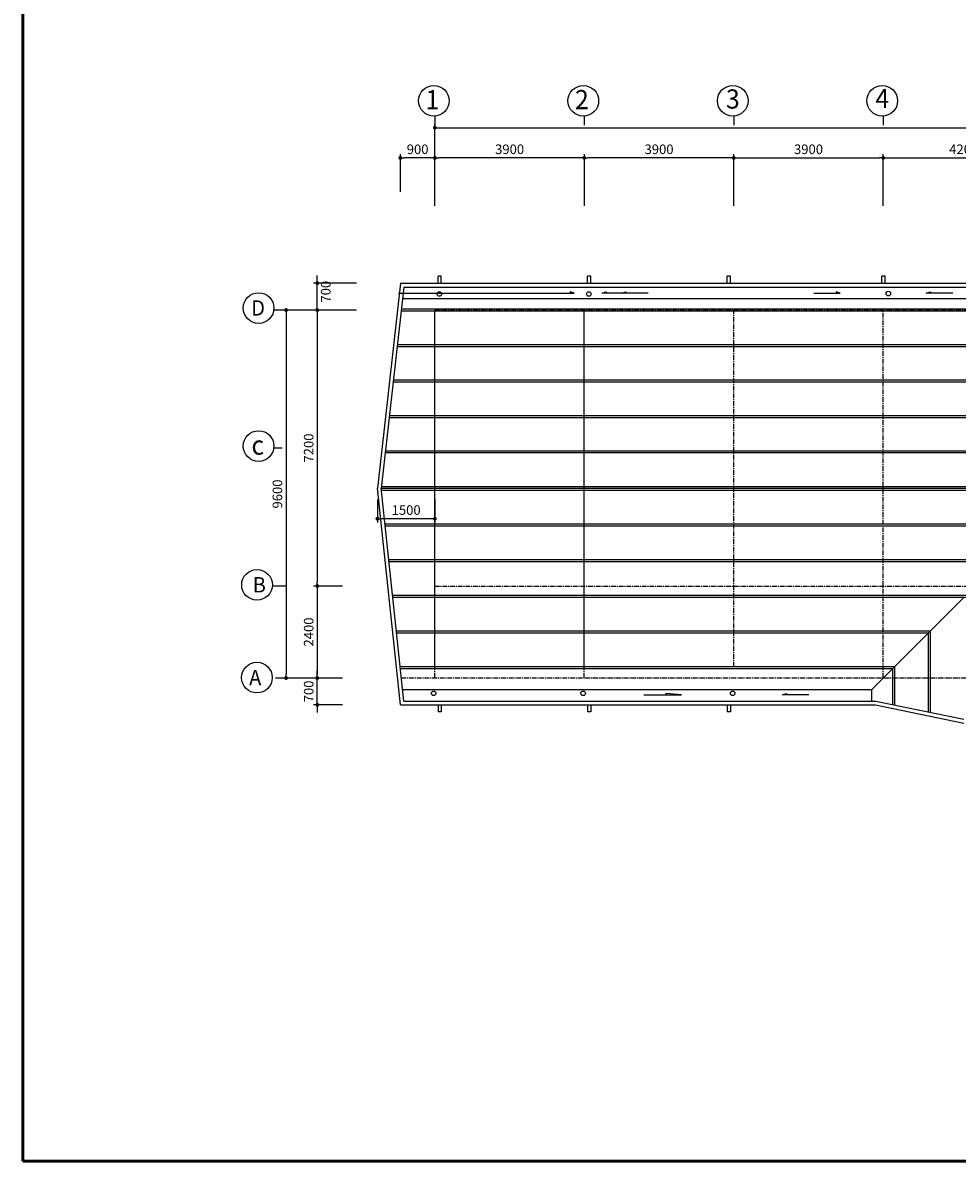
# Model space of a CAD drawing. Extents: x 1001570 to 1336582, y -3430 to 131379.
# Drawn here: x 1001570 to 1025955, y 4372 to 34072 of the extents above; entities that cross this region are included whole.
import ezdxf

# ---------------------------------------------------------------- set-up
doc = ezdxf.new("R2010")
doc.units = 0
doc.header["$LTSCALE"] = 100
doc.header["$MEASUREMENT"] = 0
doc.header["$PDMODE"] = 1
doc.linetypes.add('CENTER', pattern=[2, 1.25, -0.25, 0.25, -0.25])
for name, color, linetype in [('CONST1', 7, 'CONTINUOUS'), ('COT', 231, 'CONTINUOUS'), ('CUADI', 31, 'CONTINUOUS'), ('DIM', 251, 'CONTINUOUS'), ('ƯEWW', 7, 'CONTINUOUS')]:
    doc.layers.add(name, color=color, linetype=linetype)
doc.styles.add('lon', font='VHAVAN.TTF', dxfattribs={"width": 0.95, "height": 220})
doc.styles.add('nho moi', font='ARIALUNI.TTF', dxfattribs={"height": 250})
doc.dimstyles.new('1-100', dxfattribs={"dimtxt": 220, "dimasz": 100, "dimexe": 100, "dimexo": 0, "dimgap": 100, "dimtad": 1, "dimdec": 0, "dimzin": 0, "dimdsep": 46, "dimtxsty": 'nho moi', "dimblk": 'DOT', "dimcen": 0, "dimclrd": 251, "dimclre": 251, "dimclrt": 31, "dimadec": 0, "dimazin": 0, "dimtfac": 0.454545, "dimtdec": 0, "dimtix": 1, "dimtmove": 2, "dimatfit": 3, "dimldrblk": 'DOT', "dimfxl": 100, "dimtolj": 1, "dimtzin": 0, "dimarcsym": 0})

# ---------------------------------------------------------------- blocks, each defined once
blk = doc.blocks.new('DOT')
at = {"layer": 'CONST1', "color": 0, "linetype": 'ByBlock'}
blk.add_line((-0.5, 0), (-1, 0), dxfattribs=at)
at = {"layer": 'CONST1', "color": 0, "linetype": 'ByBlock', "const_width": 0.5}
blk.add_lwpolyline([(-0.25, 0, 1), (0.25, 0, 1)], format="xyb", close=True, dxfattribs=at)
blk = doc.blocks.new('*D362')
at = {"layer": 'DIM', "color": 251, "lineweight": -2, "transparency": 16777216}
for p, q in [((1024024, 29292), (1024024, 30646)), ((1028224, 29292), (1028224, 30646)), ((1024124, 30546), (1028124, 30546))]:
    blk.add_line(p, q, dxfattribs=at)
at = {"layer": 'ƯEWW', "color": 0, "transparency": 16777216}
for p in [(1028224, 30546), (1024024, 29292), (1028224, 29292)]:
    blk.add_point(p, dxfattribs=at)
at = {"layer": 'DIM', "color": 251, "lineweight": -2, "transparency": 16777216, "xscale": 100, "yscale": 100, "zscale": 100, "rotation": 180}
blk.add_blockref('DOT', (1024024, 30546), dxfattribs=at)
at = {"layer": 'DIM', "color": 251, "lineweight": -2, "transparency": 16777216, "xscale": 100, "yscale": 100, "zscale": 100}
blk.add_blockref('DOT', (1028224, 30546), dxfattribs=at)
at = {"layer": 'DIM', "color": 31, "transparency": 16777216, "insert": (1026124, 30771), "char_height": 250, "attachment_point": 5, "style": 'nho moi'}
blk.add_mtext('\\A1;4200', dxfattribs=at)
blk = doc.blocks.new('*D363')
at = {"layer": 'DIM', "color": 251, "lineweight": -2, "transparency": 16777216}
for p, q in [((1020124, 29292), (1020124, 30646)), ((1024024, 29292), (1024024, 30646)), ((1020224, 30546), (1023924, 30546))]:
    blk.add_line(p, q, dxfattribs=at)
at = {"layer": 'ƯEWW', "color": 0, "transparency": 16777216}
for p in [(1024024, 30546), (1020124, 29292), (1024024, 29292)]:
    blk.add_point(p, dxfattribs=at)
at = {"layer": 'DIM', "color": 251, "lineweight": -2, "transparency": 16777216, "xscale": 100, "yscale": 100, "zscale": 100, "rotation": 180}
blk.add_blockref('DOT', (1020124, 30546), dxfattribs=at)
at = {"layer": 'DIM', "color": 251, "lineweight": -2, "transparency": 16777216, "xscale": 100, "yscale": 100, "zscale": 100}
blk.add_blockref('DOT', (1024024, 30546), dxfattribs=at)
at = {"layer": 'DIM', "color": 31, "transparency": 16777216, "insert": (1022074, 30771), "char_height": 250, "attachment_point": 5, "style": 'nho moi'}
blk.add_mtext('\\A1;3900', dxfattribs=at)
blk = doc.blocks.new('*D364')
at = {"layer": 'DIM', "color": 251, "lineweight": -2, "transparency": 16777216}
for p, q in [((1012324, 29662), (1012324, 31434)), ((1012424, 31334), (1053086, 31334)), ((1075454, 31334), (1054405, 31334)), ((1075554, 29540), (1075554, 31434))]:
    blk.add_line(p, q, dxfattribs=at)
at = {"layer": 'ƯEWW', "color": 0, "transparency": 16777216}
for p in [(1075554, 31334), (1012324, 29662), (1075554, 29540)]:
    blk.add_point(p, dxfattribs=at)
at = {"layer": 'DIM', "color": 251, "lineweight": -2, "transparency": 16777216, "xscale": 100, "yscale": 100, "zscale": 100, "rotation": 180}
blk.add_blockref('DOT', (1012324, 31334), dxfattribs=at)
at = {"layer": 'DIM', "color": 251, "lineweight": -2, "transparency": 16777216, "xscale": 100, "yscale": 100, "zscale": 100}
blk.add_blockref('DOT', (1075554, 31334), dxfattribs=at)
at = {"layer": 'DIM', "color": 31, "transparency": 16777216, "insert": (1053746, 31554), "char_height": 250, "attachment_point": 5, "style": 'nho moi'}
blk.add_mtext('\\A1;63230', dxfattribs=at)
blk = doc.blocks.new('*D371')
at = {"layer": 'DIM', "color": 251, "lineweight": -2, "transparency": 16777216}
for p, q in [((1016224, 29292), (1016224, 30646)), ((1020124, 29292), (1020124, 30646)), ((1020024, 30546), (1016324, 30546))]:
    blk.add_line(p, q, dxfattribs=at)
at = {"layer": 'ƯEWW', "color": 0, "transparency": 16777216}
for p in [(1016224, 30546), (1016224, 29292), (1020124, 29292)]:
    blk.add_point(p, dxfattribs=at)
at = {"layer": 'DIM', "color": 251, "lineweight": -2, "transparency": 16777216, "xscale": 100, "yscale": 100, "zscale": 100, "rotation": 180}
blk.add_blockref('DOT', (1016224, 30546), dxfattribs=at)
at = {"layer": 'DIM', "color": 251, "lineweight": -2, "transparency": 16777216, "xscale": 100, "yscale": 100, "zscale": 100}
blk.add_blockref('DOT', (1020124, 30546), dxfattribs=at)
at = {"layer": 'DIM', "color": 31, "transparency": 16777216, "insert": (1018174, 30771), "char_height": 250, "attachment_point": 5, "style": 'nho moi'}
blk.add_mtext('\\A1;3900', dxfattribs=at)
blk = doc.blocks.new('*D372')
at = {"layer": 'COT', "color": 251, "lineweight": -2, "transparency": 16777216}
for p, q in [((1010824, 21636), (1010824, 21034)), ((1012324, 21636), (1012324, 21034)), ((1012224, 21134), (1010924, 21134))]:
    blk.add_line(p, q, dxfattribs=at)
at = {"layer": 'ƯEWW', "color": 0, "transparency": 16777216}
for p in [(1010824, 21636), (1012324, 21636), (1010824, 21134)]:
    blk.add_point(p, dxfattribs=at)
at = {"layer": 'COT', "color": 251, "lineweight": -2, "transparency": 16777216, "xscale": 100, "yscale": 100, "zscale": 100, "rotation": 180}
blk.add_blockref('DOT', (1010824, 21134), dxfattribs=at)
at = {"layer": 'COT', "color": 251, "lineweight": -2, "transparency": 16777216, "xscale": 100, "yscale": 100, "zscale": 100}
blk.add_blockref('DOT', (1012324, 21134), dxfattribs=at)
at = {"layer": 'COT', "color": 31, "transparency": 16777216, "insert": (1011574, 21359), "char_height": 250, "attachment_point": 5, "style": 'nho moi'}
blk.add_mtext('\\A1;1500', dxfattribs=at)
blk = doc.blocks.new('*D383')
at = {"layer": 'DIM', "color": 251, "lineweight": -2, "transparency": 16777216}
for p, q in [((1012324, 29292), (1012324, 30646)), ((1016224, 29292), (1016224, 30646)), ((1016124, 30546), (1012424, 30546))]:
    blk.add_line(p, q, dxfattribs=at)
at = {"layer": 'ƯEWW', "color": 0, "transparency": 16777216}
for p in [(1012324, 30546), (1012324, 29292), (1016224, 29292)]:
    blk.add_point(p, dxfattribs=at)
at = {"layer": 'DIM', "color": 251, "lineweight": -2, "transparency": 16777216, "xscale": 100, "yscale": 100, "zscale": 100, "rotation": 180}
blk.add_blockref('DOT', (1012324, 30546), dxfattribs=at)
at = {"layer": 'DIM', "color": 251, "lineweight": -2, "transparency": 16777216, "xscale": 100, "yscale": 100, "zscale": 100}
blk.add_blockref('DOT', (1016224, 30546), dxfattribs=at)
at = {"layer": 'DIM', "color": 31, "transparency": 16777216, "insert": (1014274, 30771), "char_height": 250, "attachment_point": 5, "style": 'nho moi'}
blk.add_mtext('\\A1;3900', dxfattribs=at)
blk = doc.blocks.new('*D384')
at = {"layer": 'DIM', "color": 251, "lineweight": -2, "transparency": 16777216}
for p, q in [((1011424, 29662), (1011424, 30646)), ((1012324, 29662), (1012324, 30646)), ((1012224, 30546), (1011524, 30546))]:
    blk.add_line(p, q, dxfattribs=at)
at = {"layer": 'ƯEWW', "color": 0, "transparency": 16777216}
for p in [(1011424, 30546), (1011424, 29662), (1012324, 29662)]:
    blk.add_point(p, dxfattribs=at)
at = {"layer": 'DIM', "color": 251, "lineweight": -2, "transparency": 16777216, "xscale": 100, "yscale": 100, "zscale": 100, "rotation": 180}
blk.add_blockref('DOT', (1011424, 30546), dxfattribs=at)
at = {"layer": 'DIM', "color": 251, "lineweight": -2, "transparency": 16777216, "xscale": 100, "yscale": 100, "zscale": 100}
blk.add_blockref('DOT', (1012324, 30546), dxfattribs=at)
at = {"layer": 'DIM', "color": 31, "transparency": 16777216, "insert": (1011874, 30771), "char_height": 250, "attachment_point": 5, "style": 'nho moi'}
blk.add_mtext('\\A1;900', dxfattribs=at)
blk = doc.blocks.new('*D413')
at = {"layer": 'DIM', "color": 251, "lineweight": -2, "transparency": 16777216}
for p, q in [((1009916, 26578), (1009156, 26578)), ((1009256, 26478), (1009256, 19478)), ((1009916, 19378), (1009156, 19378))]:
    blk.add_line(p, q, dxfattribs=at)
at = {"layer": 'ƯEWW', "color": 0, "transparency": 16777216}
for p in [(1009916, 26578), (1009256, 19378), (1009916, 19378)]:
    blk.add_point(p, dxfattribs=at)
at = {"layer": 'DIM', "color": 251, "lineweight": -2, "transparency": 16777216, "xscale": 100, "yscale": 100, "zscale": 100}
for p, rotation in [((1009256, 26578), 90), ((1009256, 19378), 270)]:
    blk.add_blockref('DOT', p, dxfattribs=dict(at, rotation=rotation))
at = {"layer": 'DIM', "color": 31, "transparency": 16777216, "insert": (1009031, 22978), "char_height": 250, "attachment_point": 5, "rotation": 90, "style": 'nho moi'}
blk.add_mtext('\\A1;7200', dxfattribs=at)
blk = doc.blocks.new('*D414')
at = {"layer": 'DIM', "color": 251, "lineweight": -2, "transparency": 16777216}
for p, q in [((1009878, 26578), (1008340, 26578)), ((1008440, 26478), (1008440, 17078)), ((1009650, 16978), (1008340, 16978))]:
    blk.add_line(p, q, dxfattribs=at)
at = {"layer": 'ƯEWW', "color": 0, "transparency": 16777216}
for p in [(1009878, 26578), (1008440, 16978), (1009650, 16978)]:
    blk.add_point(p, dxfattribs=at)
at = {"layer": 'DIM', "color": 251, "lineweight": -2, "transparency": 16777216, "xscale": 100, "yscale": 100, "zscale": 100}
for p, rotation in [((1008440, 26578), 90), ((1008440, 16978), 270)]:
    blk.add_blockref('DOT', p, dxfattribs=dict(at, rotation=rotation))
at = {"layer": 'DIM', "color": 31, "transparency": 16777216, "insert": (1008215, 21778), "char_height": 250, "attachment_point": 5, "rotation": 90, "style": 'nho moi'}
blk.add_mtext('\\A1;9600', dxfattribs=at)
blk = doc.blocks.new('*D415')
at = {"layer": 'DIM', "color": 251, "lineweight": -2, "transparency": 16777216}
for p, q in [((1009916, 19378), (1009156, 19378)), ((1009256, 19278), (1009256, 17078)), ((1009916, 16978), (1009156, 16978))]:
    blk.add_line(p, q, dxfattribs=at)
at = {"layer": 'ƯEWW', "color": 0, "transparency": 16777216}
for p in [(1009916, 19378), (1009256, 16978), (1009916, 16978)]:
    blk.add_point(p, dxfattribs=at)
at = {"layer": 'DIM', "color": 251, "lineweight": -2, "transparency": 16777216, "xscale": 100, "yscale": 100, "zscale": 100}
for p, rotation in [((1009256, 19378), 90), ((1009256, 16978), 270)]:
    blk.add_blockref('DOT', p, dxfattribs=dict(at, rotation=rotation))
at = {"layer": 'DIM', "color": 31, "transparency": 16777216, "insert": (1009031, 18178), "char_height": 250, "attachment_point": 5, "rotation": 90, "style": 'nho moi'}
blk.add_mtext('\\A1;2400', dxfattribs=at)
blk = doc.blocks.new('*D416')
at = {"layer": 'DIM', "color": 251, "lineweight": -2, "transparency": 16777216}
for p, q in [((1009916, 16978), (1009156, 16978)), ((1009256, 17078), (1009256, 17178)), ((1009256, 16278), (1009256, 16978)), ((1009916, 16278), (1009156, 16278)), ((1009256, 16178), (1009256, 16078))]:
    blk.add_line(p, q, dxfattribs=at)
at = {"layer": 'ƯEWW', "color": 0, "transparency": 16777216}
for p in [(1009256, 16978), (1009916, 16978), (1009916, 16278)]:
    blk.add_point(p, dxfattribs=at)
at = {"layer": 'DIM', "color": 251, "lineweight": -2, "transparency": 16777216, "xscale": 100, "yscale": 100, "zscale": 100}
for p, rotation in [((1009256, 16978), 270), ((1009256, 16278), 90)]:
    blk.add_blockref('DOT', p, dxfattribs=dict(at, rotation=rotation))
at = {"layer": 'DIM', "color": 31, "transparency": 16777216, "insert": (1009031, 16628), "char_height": 250, "attachment_point": 5, "rotation": 90, "style": 'nho moi'}
blk.add_mtext('\\A1;700', dxfattribs=at)
blk = doc.blocks.new('*D417')
at = {"layer": 'DIM', "color": 251, "lineweight": -2, "transparency": 16777216}
for p, q in [((1009256, 27378), (1009256, 27478)), ((1010276, 27278), (1009156, 27278)), ((1009256, 26578), (1009256, 27278)), ((1010276, 26578), (1009156, 26578)), ((1009256, 26478), (1009256, 26378))]:
    blk.add_line(p, q, dxfattribs=at)
at = {"layer": 'ƯEWW', "color": 0, "transparency": 16777216}
for p in [(1009256, 27278), (1010276, 27278), (1010276, 26578)]:
    blk.add_point(p, dxfattribs=at)
at = {"layer": 'DIM', "color": 251, "lineweight": -2, "transparency": 16777216, "xscale": 100, "yscale": 100, "zscale": 100}
for p, rotation in [((1009256, 27278), 270), ((1009256, 26578), 90)]:
    blk.add_blockref('DOT', p, dxfattribs=dict(at, rotation=rotation))
at = {"layer": 'DIM', "color": 31, "transparency": 16777216, "insert": (1009476, 27056), "char_height": 250, "attachment_point": 5, "rotation": 90, "style": 'nho moi'}
blk.add_mtext('\\A1;700', dxfattribs=at)

msp = doc.modelspace()

# ---------------------------------------------------------------- linework, layer by layer
at = {"layer": 'COT', "color": 5, "lineweight": 53}
msp.add_lwpolyline([(1001569.6572, 4371.5731), (1085669.6572, 4371.5731), (1085669.6572, 63771.5731), (1001569.6572, 63771.5731)], close=True, dxfattribs=at)
at = {"layer": 'CUADI'}
for p, q in [((1012323.6794, 31639.6083), (1012323.6794, 31403.6083)), ((1016223.6794, 31639.6083), (1016223.6794, 31403.6083)), ((1020123.6794, 31639.6083), (1020123.6794, 31403.6083)), ((1024023.6794, 31639.6083), (1024023.6794, 31403.6083)), ((1012410.2198, 27277.6083), (1012410.2198, 27459.6083)), ((1012490.2198, 27459.6083), (1012410.2198, 27459.6083)), ((1012490.2198, 27277.6083), (1012490.2198, 27459.6083)), ((1016310.2198, 27277.6083), (1016310.2198, 27459.6083)), ((1016390.2198, 27459.6083), (1016310.2198, 27459.6083)), ((1016390.2198, 27277.6083), (1016390.2198, 27459.6083)), ((1019954.2198, 27277.6083), (1019954.2198, 27459.6083)), ((1020034.2198, 27459.6083), (1019954.2198, 27459.6083)), ((1020034.2198, 27277.6083), (1020034.2198, 27459.6083)), ((1023990.2198, 27277.6083), (1023990.2198, 27459.6083)), ((1024070.2198, 27459.6083), (1023990.2198, 27459.6083)), ((1024070.2198, 27277.6083), (1024070.2198, 27459.6083)), ((1011423.6794, 27277.6083), (1010823.6794, 21927.6083)), ((1011512.4877, 27177.6083), (1010923.1628, 21917.4569)), ((1011423.6794, 27277.6083), (1043923.6794, 27277.6083)), ((1011512.4877, 27177.6083), (1043823.6794, 27177.6083)), ((1011483.3823, 26877.6083), (1076393.9765, 26877.6083)), ((1008340.4284, 26577.6083), (1008140.4284, 26577.6083)), ((1011442.7468, 26555.12), (1044927.0893, 26555.12)), ((1011448.3407, 26605.0494), (1044949.1622, 26605.0494)), ((1011338.5536, 25625.12), (1044515.9523, 25625.12)), ((1011344.1474, 25675.0494), (1044538.0253, 25675.0494)), ((1011235.8202, 24708.1507), (1044110.5761, 24708.1507)), ((1011241.4141, 24758.0802), (1044132.649, 24758.0802)), ((1011131.627, 23778.1507), (1043699.4391, 23778.1507)), ((1011137.2209, 23828.0802), (1043721.512, 23828.0802)), ((1008340.4284, 22977.6083), (1008140.4284, 22977.6083)), ((1011034.0872, 22907.5377), (1043314.5561, 22907.5377)), ((1011028.4934, 22857.6083), (1043292.4832, 22857.6083)), ((1011423.6794, 16277.6083), (1010823.6794, 21927.6083)), ((1010917.0017, 21878.129), (1076947.8595, 21878.129)), ((1010921.5428, 21977.5377), (1076947.4476, 21977.5377)), ((1011514.2669, 16377.6083), (1010923.1628, 21937.7596)), ((1010924.1987, 21927.6083), (1042881.3462, 21927.6083)), ((1011023.1111, 20997.6083), (1042470.2093, 20997.6083)), ((1011028.3712, 20948.129), (1042448.3353, 20948.129)), ((1011121.9801, 20067.6083), (1042059.0723, 20067.6083)), ((1011127.2403, 20018.129), (1042037.1984, 20018.129)), ((1008422.4284, 19377.6083), (1008114.4284, 19377.6083)), ((1011220.8491, 19137.6083), (1041647.9354, 19137.6083)), ((1011226.1093, 19088.129), (1041626.0614, 19088.129)), ((1026123.6794, 19077.6083), (1023723.6794, 16677.6083)), ((1011319.7182, 18207.6083), (1025253.6794, 18207.6083)), ((1011324.9783, 18158.129), (1025204.2001, 18158.129)), ((1025203.6794, 16091.9071), (1025203.6794, 18157.6083)), ((1025253.6794, 16081.501), (1025253.6794, 18207.6083)), ((1011418.5872, 17277.6083), (1024323.6794, 17277.6083)), ((1011423.8474, 17228.129), (1024274.2001, 17228.129)), ((1024273.6794, 16285.4602), (1024273.6794, 17227.6083)), ((1024323.6794, 16275.0541), (1024323.6794, 17277.6083)), ((1008410.4284, 16977.6083), (1008166.4284, 16977.6083)), ((1011483.3823, 16677.6083), (1023723.6794, 16677.6083)), ((1023723.6794, 16377.6083), (1023723.6794, 16677.6083)), ((1011514.2669, 16377.6083), (1023830.9188, 16377.6083)), ((1023830.9188, 16377.6083), (1026123.6794, 15900.4352)), ((1011423.6794, 16277.6083), (1023819.1131, 16277.6083)), ((1012410.2198, 16277.6083), (1012410.2198, 16095.6083)), ((1012490.2198, 16095.6083), (1012410.2198, 16095.6083)), ((1012490.2198, 16277.6083), (1012490.2198, 16095.6083)), ((1016310.2198, 16277.6083), (1016310.2198, 16095.6083)), ((1016390.2198, 16095.6083), (1016310.2198, 16095.6083)), ((1016390.2198, 16277.6083), (1016390.2198, 16095.6083)), ((1019954.2198, 16277.6083), (1019954.2198, 16095.6083)), ((1020034.2198, 16095.6083), (1019954.2198, 16095.6083)), ((1020034.2198, 16277.6083), (1020034.2198, 16095.6083)), ((1023819.1131, 16277.6083), (1026123.6794, 15797.6083))]:
    msp.add_line(p, q, dxfattribs=at)
for centre, radius in [((1012297.6794, 32035.6083), 400), ((1016197.6794, 32035.6083), 400), ((1020097.6794, 32035.6083), 400), ((1023997.6794, 32035.6083), 400), ((1007724.4284, 26629.6083), 400), ((1012442.2198, 26995.6083), 60), ((1012442.2198, 26995.6083), 60), ((1016342.2198, 26995.6083), 60), ((1016342.2198, 26995.6083), 60), ((1024156.8795, 27005.8012), 60), ((1007724.4284, 23029.6083), 400), ((1007682.4284, 19407.6083), 400), ((1007680.4284, 16987.6083), 400), ((1012292.2198, 16577.6083), 60), ((1016192.2198, 16577.6083), 60), ((1020092.2198, 16577.6083), 60)]:
    msp.add_circle(centre, radius, dxfattribs=at)
at = {"layer": 'DIM', "linetype": 'CENTER'}
for p, q in [((1012323.6794, 26577.6083), (1044937.031, 26577.6083)), ((1012323.6794, 17277.6083), (1012323.6794, 26577.6083)), ((1012323.6794, 16981.8056), (1012323.6794, 26577.6083)), ((1016223.6794, 17277.6083), (1016223.6794, 26577.6083)), ((1016223.6794, 16981.5478), (1016223.6794, 26577.6083)), ((1020123.6794, 17277.6083), (1020123.6794, 26577.6083)), ((1024023.6794, 16981.0322), (1024023.6794, 26577.6083)), ((1012323.6794, 19377.6083), (1041754.0352, 19377.6083)), ((1011450.0281, 16981.8633), (1040694.072, 16979.9502))]:
    msp.add_line(p, q, dxfattribs=at)
at = {"layer": 'DIM'}
for points in [[(1011370.3984, 27013.6083), (1015960.3984, 27013.6083), (1015852.3984, 27049.6083), (1015852.3984, 27011.6083)], [(1017375.913, 27013.6083), (1016685.913, 27013.6083), (1016793.913, 27049.6083), (1016793.913, 27011.6083)], [(1017886.2198, 27013.6083), (1017196.2198, 27013.6083), (1017304.2198, 27049.6083), (1017304.2198, 27011.6083)], [(1022211.139, 27013.6083), (1022901.139, 27013.6083), (1022793.139, 27049.6083), (1022793.139, 27011.6083)], [(1025836.2198, 27013.6083), (1025146.2198, 27013.6083), (1025254.2198, 27049.6083), (1025254.2198, 27011.6083)], [(1017772.9569, 16541.6083), (1018762.9569, 16541.6083), (1018354.9569, 16577.6083), (1018354.9569, 16539.6083)], [(1022082.3065, 16541.6083), (1021392.3065, 16541.6083), (1021500.3065, 16577.6083), (1021500.3065, 16539.6083)]]:
    msp.add_lwpolyline(points, dxfattribs=at)

# ---------------------------------------------------------------- texts
at = {"layer": 'CUADI', "style": 'lon', "width": 0.95}
for s, height, p in [('1', 500, (1012080.0641, 31817.541)), ('2', 500, (1015980.0641, 31817.541)), ('3', 500, (1019919.3726, 31833.2789)), ('4', 500, (1023819.3726, 31847.0896)), ('D', 400, (1007534.0502, 26431.6083)), ('c', 500, (1007536.8817, 22803.541)), ('B', 400, (1007572.4203, 19209.6083)), ('A', 400, (1007478.6281, 16789.6083))]:
    msp.add_text(s, height=height, dxfattribs=at).set_placement(p)

# ---------------------------------------------------------------- dimensions: what is measured, and where the dimension line sits
at = {"layer": 'COT'}
dim = msp.add_linear_dim(base=(1010823.6794, 21133.623), p1=(1012323.6794, 21636.3344), p2=(1010823.6794, 21636.3344), dimstyle='1-100', dxfattribs=at)
dim.commit()
dim.dimension.update_dxf_attribs({"geometry": '*D372', "text_midpoint": (1011573.6794, 21358.623)})
at = {"layer": 'DIM'}
dim = msp.add_linear_dim(base=(1075553.6794, 31333.6083), p1=(1012323.6794, 29662.4959), p2=(1075553.6794, 29539.6083), dimstyle='1-100', dxfattribs=at)
dim.commit()
dim.dimension.update_dxf_attribs({"geometry": '*D364', "text_midpoint": (1053745.6794, 31553.6083), "dimtype": 160})
for base, p1, p2, angle, picture, middle in [((1011423.6794, 30545.6083), (1012323.6794, 29662.4959), (1011423.6794, 29662.4959), 180, '*D384', (1011873.6794, 30770.6083)), ((1012323.6794, 30545.6083), (1016223.6794, 29291.6083), (1012323.6794, 29291.6083), 180, '*D383', (1014273.6794, 30770.6083)), ((1016223.6794, 30545.6083), (1020123.6794, 29291.6083), (1016223.6794, 29291.6083), 180, '*D371', (1018173.6794, 30770.6083)), ((1008440.4284, 16977.6083), (1009878.4284, 26577.6083), (1009650.4284, 16977.6083), 270, '*D414', (1008215.4284, 21777.6083)), ((1009256.4284, 19377.6083), (1009916.4284, 26577.6083), (1009916.4284, 19377.6083), 270, '*D413', (1009031.4284, 22977.6083)), ((1009256.4284, 16977.6083), (1009916.4284, 19377.6083), (1009916.4284, 16977.6083), 270, '*D415', (1009031.4284, 18177.6083)), ((1009256.4284, 16977.6083), (1009916.4284, 16277.6083), (1009916.4284, 16977.6083), 270, '*D416', (1009031.4284, 16627.6083))]:
    dim = msp.add_linear_dim(base=base, p1=p1, p2=p2, angle=angle, dimstyle='1-100', dxfattribs=at)
    dim.commit()
    dim.dimension.update_dxf_attribs({"geometry": picture, "text_midpoint": middle})
for base, p1, p2, picture, middle in [((1024023.6794, 30545.6083), (1020123.6794, 29291.6083), (1024023.6794, 29291.6083), '*D363', (1022073.6794, 30770.6083)), ((1028223.6794, 30545.6083), (1024023.6794, 29291.6083), (1028223.6794, 29291.6083), '*D362', (1026123.6794, 30770.6083))]:
    dim = msp.add_linear_dim(base=base, p1=p1, p2=p2, dimstyle='1-100', dxfattribs=at)
    dim.commit()
    dim.dimension.update_dxf_attribs({"geometry": picture, "text_midpoint": middle})
dim = msp.add_linear_dim(base=(1009256.4284, 27277.6083), p1=(1010276.4284, 26577.6083), p2=(1010276.4284, 27277.6083), angle=90, dimstyle='1-100', dxfattribs=at)
dim.commit()
dim.dimension.update_dxf_attribs({"geometry": '*D417', "text_midpoint": (1009476.4284, 27055.6083), "dimtype": 160})

doc.saveas('drawing.dxf')
